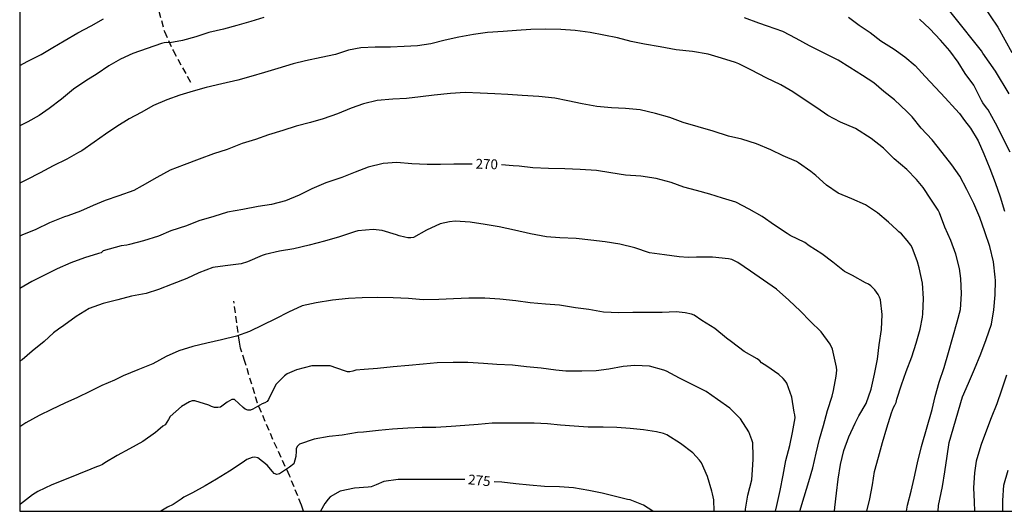
# Model space of a CAD drawing. Units: metres. Extents: x 574344 to 574694, y 4794290 to 4794541.
# Drawn here: x 574344 to 574419, y 4794290 to 4794328 of the extents above; entities that cross this region are included whole.
import ezdxf

# ---------------------------------------------------------------- set-up
doc = ezdxf.new("R2010")
doc.units = ezdxf.units.M
doc.linetypes.add('TRAZOS_NORMALES', pattern=[0.75, 0.5, -0.25])
for name, color, linetype in [('010106', 9, 'Continuous'), ('020104', 34, 'Continuous'), ('020307', 24, 'Continuous'), ('060128', 7, 'TRAZOS_NORMALES')]:
    doc.layers.add(name, color=color, linetype=linetype)
doc.layers.add('020105', color=24, linetype='Continuous', lineweight=30)
doc.styles.add('ARIALI', font='ARIALI.TTF', dxfattribs={"height": 1})

msp = doc.modelspace()

# ---------------------------------------------------------------- linework, layer by layer
at = {"layer": '010106', "flags": 128}
msp.add_lwpolyline([(574344.384, 4794290.395), (574694.374, 4794290.387), (574694.379, 4794540.38), (574344.389, 4794540.388)], close=True, dxfattribs=at)
at = {"layer": '020104', "flags": 128}
for points, elevation in [([(574419.746, 4794322.162), (574418.698, 4794323.862), (574417.75, 4794325.244), (574417.648, 4794325.428), (574413.412, 4794330.732)], 264), ([(574417.708, 4794328.942), (574418.876, 4794327.224), (574419.958, 4794325.29)], 263), ([(574362.972, 4794327.949), (574361.978, 4794327.663), (574360.93, 4794327.343), (574359.914, 4794327.071), (574358.784, 4794326.813), (574357.79, 4794326.495), (574356.772, 4794326.217), (574355.808, 4794326.035), (574355.602, 4794326.057), (574355.376, 4794326.039), (574355.174, 4794325.971), (574354.088, 4794325.597), (574353.002, 4794325.207), (574352.066, 4794324.777), (574351.18, 4794324.288), (574350.29, 4794323.678), (574349.418, 4794323.138), (574348.47, 4794322.502), (574347.574, 4794321.748), (574346.636, 4794321.022), (574345.876, 4794320.51), (574345, 4794320.018), (574344.384, 4794319.706)], 267), ([(574344.384, 4794324.3), (574345.002, 4794324.634), (574346.028, 4794325.154), (574346.9, 4794325.672), (574347.768, 4794326.184), (574348.818, 4794326.779), (574349.824, 4794327.327), (574350.768, 4794327.863)], 266), ([(574414.346, 4794290.393), (574414.37, 4794290.823), (574414.556, 4794291.789), (574414.66, 4794292.285), (574414.838, 4794293.381), (574415.018, 4794294.571), (574415.176, 4794295.615), (574416.202, 4794299.093), (574416.636, 4794300.123), (574417.114, 4794301.205), (574417.586, 4794302.357), (574418.004, 4794303.453), (574418.396, 4794304.615), (574418.578, 4794305.707), (574418.67, 4794306.857), (574418.708, 4794307.955), (574418.682, 4794308.197), (574418.546, 4794309.368), (574418.268, 4794310.524), (574417.898, 4794311.662), (574417.498, 4794312.73), (574417.044, 4794313.816), (574416.518, 4794314.872), (574415.984, 4794315.876), (574415.37, 4794316.758), (574414.654, 4794317.688), (574413.876, 4794318.642), (574413.03, 4794319.546), (574412.344, 4794320.406), (574411.944, 4794320.796), (574411.014, 4794321.684), (574410.202, 4794322.336), (574409.43, 4794322.984), (574408.576, 4794323.546), (574407.62, 4794324.154), (574406.709, 4794324.7), (574405.597, 4794325.264), (574404.541, 4794325.8), (574403.519, 4794326.37), (574402.497, 4794326.888), (574401.351, 4794327.298), (574400.667, 4794327.524), (574399.587, 4794327.924)], 267), ([(574407.505, 4794327.976), (574408.319, 4794327.378), (574409.15, 4794326.806), (574409.976, 4794326.184), (574410.98, 4794325.538), (574411.81, 4794324.958), (574412.578, 4794324.312), (574413.358, 4794323.47), (574414.13, 4794322.624), (574414.864, 4794321.852), (574415.668, 4794320.992), (574415.97, 4794320.656), (574416.348, 4794320.112), (574416.8, 4794319.538), (574417.382, 4794318.566), (574417.814, 4794317.572), (574418.27, 4794316.47), (574418.68, 4794315.416), (574419.056, 4794314.306), (574419.388, 4794313.21)], 266), ([(574411.924, 4794290.393), (574412.002, 4794290.847), (574412.286, 4794291.923), (574412.506, 4794292.911), (574412.774, 4794294.063), (574413.06, 4794295.305), (574413.872, 4794298.133), (574414.102, 4794299.111), (574414.418, 4794300.209), (574414.782, 4794301.335), (574415.13, 4794302.467), (574415.446, 4794303.625), (574415.776, 4794304.795), (574416.032, 4794305.747), (574416.12, 4794306.939), (574416.052, 4794308.091), (574415.972, 4794308.859), (574415.69, 4794309.941), (574415.29, 4794311.001), (574414.84, 4794311.998), (574414.436, 4794313.106), (574414.338, 4794313.3), (574413.786, 4794314.138), (574413.184, 4794315.026), (574412.676, 4794315.644), (574411.948, 4794316.382), (574410.994, 4794317.202), (574410.172, 4794318.014), (574409.246, 4794318.752), (574408.036, 4794319.51), (574406.908, 4794319.998), (574405.924, 4794320.498), (574405.084, 4794321.094), (574404.197, 4794321.658), (574403.259, 4794322.292), (574402.343, 4794322.824), (574401.241, 4794323.378), (574400.109, 4794323.954), (574399.151, 4794324.444), (574398.899, 4794324.542), (574397.827, 4794324.862), (574396.827, 4794325.164), (574395.623, 4794325.369), (574394.387, 4794325.505), (574393.175, 4794325.737), (574391.965, 4794325.917), (574390.963, 4794326.135), (574389.921, 4794326.399), (574388.881, 4794326.609), (574387.839, 4794326.823), (574386.693, 4794326.963), (574385.595, 4794327.051), (574384.467, 4794327.067), (574383.319, 4794327.051), (574382.215, 4794326.971), (574381.195, 4794326.899), (574380.017, 4794326.809), (574378.937, 4794326.675), (574377.825, 4794326.471), (574376.791, 4794326.221), (574375.705, 4794325.947), (574374.693, 4794325.799), (574373.667, 4794325.747), (574372.634, 4794325.701), (574371.45, 4794325.701), (574370.36, 4794325.651), (574369.434, 4794325.461), (574368.424, 4794325.145), (574367.344, 4794324.923), (574366.144, 4794324.673), (574365.212, 4794324.443), (574364.054, 4794324.075), (574363.028, 4794323.785), (574361.978, 4794323.463), (574360.986, 4794323.193), (574359.79, 4794322.899), (574358.58, 4794322.639), (574357.598, 4794322.365), (574356.572, 4794322.041), (574355.598, 4794321.695), (574354.584, 4794321.25), (574353.624, 4794320.718), (574352.72, 4794320.24), (574351.778, 4794319.67), (574350.928, 4794319.076), (574350.06, 4794318.476), (574349.122, 4794317.816), (574348.872, 4794317.676), (574347.974, 4794317.19), (574346.922, 4794316.672), (574345.942, 4794316.134), (574344.898, 4794315.596), (574344.384, 4794315.347)], 268), ([(574408.901, 4794290.393), (574409.12, 4794291.337), (574409.342, 4794292.403), (574409.49, 4794293.415), (574409.794, 4794294.495), (574410.108, 4794295.617), (574410.426, 4794296.747), (574410.794, 4794297.879), (574410.934, 4794298.279), (574411.044, 4794298.455), (574411.132, 4794298.671), (574411.19, 4794298.923), (574411.542, 4794300.013), (574411.892, 4794301.033), (574412.342, 4794302.133), (574412.656, 4794303.191), (574412.962, 4794304.233), (574413.144, 4794305.147), (574413.178, 4794305.407), (574413.216, 4794306.579), (574413.134, 4794307.747), (574412.892, 4794308.905), (574412.762, 4794309.359), (574412.356, 4794310.459), (574412.254, 4794310.641), (574411.988, 4794311.003), (574411.538, 4794311.501), (574411.348, 4794311.649), (574411.194, 4794311.807), (574410.546, 4794312.393), (574409.72, 4794313.093), (574408.812, 4794313.705), (574407.754, 4794314.163), (574406.728, 4794314.589), (574405.84, 4794315.197), (574405.008, 4794315.941), (574404.636, 4794316.241), (574403.712, 4794316.895), (574403.536, 4794317.003), (574402.52, 4794317.427), (574401.591, 4794317.879), (574400.499, 4794318.337), (574399.383, 4794318.691), (574398.357, 4794318.927), (574397.193, 4794319.307), (574396.053, 4794319.643), (574394.921, 4794319.969), (574393.901, 4794320.347), (574392.809, 4794320.641), (574391.645, 4794320.929), (574390.529, 4794321.037), (574389.469, 4794321.095), (574388.351, 4794321.189), (574387.231, 4794321.399), (574386.139, 4794321.623), (574385.139, 4794321.823), (574383.921, 4794321.937), (574382.641, 4794322.011), (574381.565, 4794322.091), (574380.561, 4794322.141), (574379.451, 4794322.207), (574378.323, 4794322.255), (574377.205, 4794322.173), (574375.961, 4794322.037), (574374.907, 4794321.927), (574373.853, 4794321.787), (574372.811, 4794321.733), (574371.613, 4794321.643), (574370.559, 4794321.393), (574369.637, 4794321.069), (574368.582, 4794320.635), (574367.506, 4794320.253), (574366.526, 4794319.971), (574365.44, 4794319.677), (574364.418, 4794319.353), (574363.344, 4794319.027), (574362.338, 4794318.675), (574361.334, 4794318.367), (574360.19, 4794317.915), (574359.14, 4794317.574), (574358.056, 4794317.178), (574356.908, 4794316.75), (574355.848, 4794316.348), (574354.83, 4794315.792), (574353.714, 4794315.162), (574353.074, 4794314.79), (574351.942, 4794314.396), (574350.9, 4794314.034), (574349.968, 4794313.654), (574349.024, 4794313.226), (574348.048, 4794312.878), (574347.79, 4794312.79), (574346.642, 4794312.326), (574345.608, 4794311.822), (574344.54, 4794311.394), (574344.384, 4794311.324)], 269), ([(574403.796, 4794290.393), (574404.122, 4794291.475), (574404.474, 4794292.653), (574404.784, 4794293.693), (574405.052, 4794294.801), (574405.306, 4794295.869), (574405.594, 4794296.905), (574405.914, 4794298.067), (574406.254, 4794299.139), (574406.364, 4794299.565), (574406.562, 4794300.657), (574406.608, 4794301.131), (574406.592, 4794301.353), (574406.546, 4794301.573), (574406.294, 4794302.723), (574406.11, 4794303.115), (574405.418, 4794304.049), (574404.576, 4794304.855), (574403.85, 4794305.619), (574402.97, 4794306.453), (574402.012, 4794307.279), (574401.024, 4794307.979), (574400.054, 4794308.667), (574399.072, 4794309.323), (574398.618, 4794309.541), (574398.366, 4794309.603), (574397.14, 4794309.735), (574395.935, 4794309.733), (574395.285, 4794309.689), (574394.601, 4794309.741), (574393.487, 4794309.893), (574392.359, 4794310.041), (574391.231, 4794310.443), (574390.099, 4794310.713), (574388.981, 4794310.901), (574387.889, 4794311.013), (574386.757, 4794311.131), (574385.515, 4794311.205), (574384.505, 4794311.277), (574383.285, 4794311.501), (574382.073, 4794311.787), (574380.909, 4794312.031), (574379.823, 4794312.219), (574378.695, 4794312.375), (574377.555, 4794312.451), (574377.129, 4794312.423), (574376.413, 4794312.265), (574375.367, 4794311.775), (574374.383, 4794311.213), (574374.171, 4794311.197), (574373.941, 4794311.203), (574373.705, 4794311.237), (574373.279, 4794311.335), (574373.081, 4794311.419), (574372.003, 4794311.747), (574371.311, 4794311.835), (574370.137, 4794311.725), (574369.883, 4794311.639), (574368.735, 4794311.279), (574367.587, 4794310.948), (574366.431, 4794310.632), (574365.271, 4794310.354), (574364.165, 4794310.168), (574363.077, 4794309.918), (574362.857, 4794309.842), (574361.743, 4794309.358), (574361.255, 4794309.21), (574360.022, 4794309.07), (574359.094, 4794308.924), (574358.038, 4794308.536), (574357.106, 4794308.102), (574355.984, 4794307.658), (574354.968, 4794307.252), (574354.012, 4794306.948), (574352.892, 4794306.744), (574351.87, 4794306.466), (574350.742, 4794306.204), (574349.678, 4794305.816), (574348.69, 4794305.206), (574347.748, 4794304.534), (574347.342, 4794304.232), (574346.968, 4794303.958), (574346.238, 4794303.298), (574345.336, 4794302.574), (574344.56, 4794301.92), (574344.384, 4794301.817)], 271), ([(574401.954, 4794290.393), (574402.054, 4794290.839), (574402.3, 4794291.981), (574402.522, 4794293.137), (574402.734, 4794294.245), (574403.04, 4794295.397), (574403.25, 4794296.391), (574403.434, 4794297.505), (574403.418, 4794297.717), (574403.376, 4794297.937), (574403.184, 4794299.061), (574402.804, 4794300.135), (574402.688, 4794300.317), (574402.524, 4794300.497), (574402.194, 4794300.795), (574401.298, 4794301.423), (574400.894, 4794301.693), (574400.746, 4794301.831), (574400.544, 4794301.977), (574399.552, 4794302.555), (574398.59, 4794303.271), (574398.214, 4794303.569), (574397.338, 4794304.299), (574396.344, 4794304.905), (574395.746, 4794305.301), (574395.552, 4794305.373), (574395.058, 4794305.477), (574394.386, 4794305.551), (574393.304, 4794305.515), (574392.199, 4794305.509), (574391.077, 4794305.507), (574390.023, 4794305.487), (574388.859, 4794305.547), (574387.739, 4794305.747), (574386.709, 4794305.855), (574385.495, 4794306.065), (574384.427, 4794306.137), (574383.255, 4794306.239), (574382.159, 4794306.391), (574380.955, 4794306.521), (574379.817, 4794306.597), (574378.589, 4794306.597), (574377.417, 4794306.557), (574376.303, 4794306.501), (574375.119, 4794306.479), (574373.999, 4794306.566), (574372.835, 4794306.64), (574371.663, 4794306.642), (574370.463, 4794306.638), (574369.421, 4794306.566), (574368.219, 4794306.438), (574366.959, 4794306.254), (574365.891, 4794306.008), (574364.859, 4794305.532), (574363.875, 4794305.042), (574362.867, 4794304.548), (574361.881, 4794304.078), (574360.899, 4794303.712), (574359.755, 4794303.426), (574358.649, 4794303.17), (574357.575, 4794302.92), (574356.503, 4794302.592), (574355.535, 4794302.152), (574354.514, 4794301.6), (574353.382, 4794301.156), (574352.27, 4794300.698), (574351.594, 4794300.372), (574350.65, 4794299.956), (574349.718, 4794299.49), (574348.794, 4794299.05), (574347.822, 4794298.626), (574346.802, 4794298.142), (574345.87, 4794297.67), (574344.852, 4794297.116), (574344.384, 4794296.823)], 272), ([(574399.651, 4794290.393), (574399.674, 4794290.537), (574399.838, 4794291.605), (574400.138, 4794292.769), (574400.214, 4794293.931), (574400.246, 4794294.343), (574400.258, 4794294.551), (574400.222, 4794295.601), (574400.14, 4794295.827), (574399.908, 4794296.423), (574399.29, 4794297.433), (574398.474, 4794298.223), (574397.532, 4794298.905), (574396.662, 4794299.491), (574395.606, 4794300.041), (574394.634, 4794300.519), (574393.636, 4794301.039), (574393.438, 4794301.127), (574392.358, 4794301.435), (574391.236, 4794301.487), (574390.336, 4794301.391), (574389.251, 4794301.191), (574388.285, 4794301.067), (574387.197, 4794301.053), (574385.989, 4794301.059), (574385.219, 4794301.121), (574384.109, 4794301.271), (574382.991, 4794301.377), (574381.909, 4794301.497), (574380.733, 4794301.566), (574379.707, 4794301.642), (574378.505, 4794301.702), (574377.401, 4794301.702), (574376.167, 4794301.678), (574375.103, 4794301.57), (574374.023, 4794301.468), (574372.835, 4794301.374), (574371.633, 4794301.264), (574370.611, 4794301.166), (574369.981, 4794301.122), (574369.765, 4794301.036), (574369.539, 4794300.992), (574369.339, 4794301.006), (574369.119, 4794301.064), (574368.027, 4794301.442), (574367.781, 4794301.466), (574366.623, 4794301.452), (574365.469, 4794301.162), (574364.765, 4794300.846), (574364.553, 4794300.698), (574363.905, 4794300.048), (574363.795, 4794299.84), (574363.345, 4794298.902), (574363.227, 4794298.74), (574363.053, 4794298.632), (574362.853, 4794298.554), (574362.149, 4794298.156), (574361.963, 4794298.076), (574361.755, 4794298.078), (574361.557, 4794298.156), (574361.395, 4794298.296), (574360.739, 4794298.89), (574360.537, 4794298.904), (574360.351, 4794298.802), (574360.193, 4794298.678), (574359.689, 4794298.318), (574359.463, 4794298.276), (574359.225, 4794298.296), (574359.003, 4794298.362), (574358.783, 4794298.454), (574357.733, 4794298.796), (574357.523, 4794298.78), (574357.319, 4794298.706), (574356.709, 4794298.364), (574355.843, 4794297.594), (574355.709, 4794297.382), (574355.457, 4794296.97), (574355.285, 4794296.852), (574354.915, 4794296.53), (574354.723, 4794296.38), (574353.773, 4794295.704), (574352.735, 4794295.128), (574351.803, 4794294.628), (574350.859, 4794294.074), (574350.689, 4794293.95), (574350.473, 4794293.854), (574350.229, 4794293.776), (574349.805, 4794293.598), (574348.871, 4794293.222), (574347.93, 4794292.828), (574346.836, 4794292.407), (574345.758, 4794291.881), (574345.354, 4794291.633), (574344.456, 4794290.935), (574344.384, 4794290.878)], 273), ([(574419.554, 4794300.733), (574419.158, 4794299.601), (574418.796, 4794298.575), (574418.368, 4794297.503), (574418.014, 4794296.565), (574417.614, 4794295.479), (574417.29, 4794294.385), (574417.228, 4794294.193), (574417.092, 4794293.305), (574417.02, 4794292.183), (574417.076, 4794291.095), (574417.102, 4794290.393)], 266), ([(574397.289, 4794290.393), (574397.244, 4794291.267), (574397.162, 4794291.715), (574397.094, 4794291.911), (574396.78, 4794293.027), (574396.318, 4794294.079), (574396.172, 4794294.273), (574395.642, 4794294.837), (574394.702, 4794295.553), (574393.662, 4794296.199), (574393.418, 4794296.295), (574392.888, 4794296.431), (574391.892, 4794296.585), (574390.868, 4794296.691), (574389.862, 4794296.761), (574388.828, 4794296.789), (574387.692, 4794296.791), (574386.618, 4794296.852), (574385.581, 4794296.938), (574384.573, 4794297.052), (574383.563, 4794297.088), (574382.517, 4794297.088), (574381.451, 4794297.088), (574380.369, 4794297.086), (574379.307, 4794296.986), (574378.289, 4794296.902), (574377.247, 4794296.846), (574376.081, 4794296.754), (574375.035, 4794296.754), (574373.945, 4794296.724), (574372.789, 4794296.628), (574371.713, 4794296.532), (574370.563, 4794296.41), (574370.121, 4794296.39), (574368.945, 4794296.182), (574367.945, 4794296.078), (574366.801, 4794295.874), (574365.705, 4794295.484), (574365.551, 4794295.352), (574365.451, 4794295.176), (574365.429, 4794294.968), (574365.409, 4794294.566), (574365.271, 4794293.99), (574364.921, 4794293.744), (574364.163, 4794293.248), (574363.969, 4794293.184), (574363.777, 4794293.264), (574363.639, 4794293.422), (574363.229, 4794293.908), (574362.525, 4794294.466), (574362.303, 4794294.496), (574362.097, 4794294.48), (574361.881, 4794294.416), (574361.693, 4794294.32), (574361.319, 4794294.07), (574360.357, 4794293.448), (574359.373, 4794292.838), (574358.517, 4794292.318), (574357.535, 4794291.792), (574356.873, 4794291.462), (574356.693, 4794291.32), (574356.079, 4794290.904), (574355.643, 4794290.696), (574355.126, 4794290.394)], 274)]:
    msp.add_lwpolyline(points, dxfattribs=dict(at, elevation=elevation))
at = {"layer": '020105', "flags": 128}
for points, elevation in [([(574419.814, 4794317.718), (574419.338, 4794318.658), (574418.834, 4794319.692), (574418.704, 4794319.908), (574418.142, 4794320.926), (574418.016, 4794321.092), (574417.742, 4794321.458), (574417.648, 4794321.644), (574417.162, 4794322.616), (574417.054, 4794322.798), (574416.402, 4794323.69), (574415.864, 4794324.566), (574415.238, 4794325.426), (574414.526, 4794326.242), (574413.712, 4794327.086), (574412.924, 4794327.822)], 265), ([(574378.849, 4794316.811), (574378.615, 4794316.811), (574377.455, 4794316.811), (574376.421, 4794316.765), (574375.407, 4794316.765), (574374.251, 4794316.823), (574373.119, 4794316.933), (574372.061, 4794316.837), (574370.919, 4794316.567), (574369.939, 4794316.189), (574368.915, 4794315.787), (574367.697, 4794315.379), (574366.627, 4794314.915), (574365.669, 4794314.451), (574364.625, 4794314.018), (574363.552, 4794313.72), (574362.55, 4794313.576), (574361.376, 4794313.342), (574360.204, 4794313.15), (574359.162, 4794312.824), (574358.02, 4794312.476), (574357.082, 4794312.114), (574355.89, 4794311.718), (574354.952, 4794311.32), (574353.82, 4794310.962), (574352.752, 4794310.686), (574352.536, 4794310.642), (574352.114, 4794310.586), (574350.738, 4794310.198), (574350.58, 4794310.064), (574350.384, 4794310.004), (574349.328, 4794309.682), (574348.29, 4794309.302), (574347.238, 4794308.84), (574346.284, 4794308.362), (574345.3, 4794307.862), (574344.384, 4794307.339)], 270), ([(574406.433, 4794290.393), (574406.476, 4794290.675), (574406.592, 4794291.757), (574406.712, 4794292.835), (574406.908, 4794293.939), (574407.154, 4794295.005), (574407.522, 4794296.061), (574408.006, 4794297.081), (574408.286, 4794297.651), (574408.858, 4794298.599), (574409.244, 4794299.667), (574409.48, 4794300.821), (574409.706, 4794301.973), (574409.844, 4794303.055), (574410.016, 4794304.225), (574410.07, 4794305.361), (574409.952, 4794306.481), (574409.876, 4794306.691), (574409.77, 4794306.887), (574409.51, 4794307.243), (574409.2, 4794307.541), (574409.026, 4794307.663), (574408.808, 4794307.779), (574407.81, 4794308.317), (574407.208, 4794308.625), (574406.318, 4794309.343), (574405.482, 4794309.967), (574404.522, 4794310.591), (574404.178, 4794310.829), (574403.06, 4794311.381), (574402.848, 4794311.515), (574401.86, 4794312.157), (574400.924, 4794312.813), (574399.946, 4794313.383), (574398.927, 4794313.903), (574397.913, 4794314.213), (574396.935, 4794314.505), (574395.931, 4794314.793), (574394.955, 4794315.055), (574394.007, 4794315.415), (574392.853, 4794315.719), (574391.691, 4794315.881), (574390.533, 4794315.951), (574389.395, 4794316.147), (574388.303, 4794316.315), (574387.059, 4794316.385), (574385.891, 4794316.441), (574384.657, 4794316.459), (574383.469, 4794316.525), (574382.419, 4794316.649), (574381.975, 4794316.679), (574381.076, 4794316.76)], 270), ([(574419.273, 4794290.393), (574419.267, 4794291.211), (574419.343, 4794292.367), (574419.679, 4794293.527)], 265), ([(574378.284, 4794292.794), (574377.779, 4794292.798), (574376.641, 4794292.798), (574375.509, 4794292.798), (574374.363, 4794292.8), (574373.197, 4794292.798), (574372.125, 4794292.652), (574371.545, 4794292.41), (574371.157, 4794292.238), (574370.931, 4794292.214), (574369.881, 4794292.146), (574368.781, 4794291.92), (574368.019, 4794291.492), (574367.869, 4794291.316), (574367.617, 4794290.976), (574367.306, 4794290.394)], 275), ([(574392.614, 4794290.394), (574391.892, 4794290.842), (574390.886, 4794291.254), (574390.688, 4794291.286), (574389.96, 4794291.454), (574388.742, 4794291.776), (574387.72, 4794291.964), (574386.568, 4794292.166), (574385.492, 4794292.24), (574384.362, 4794292.266), (574383.214, 4794292.37), (574382.165, 4794292.476), (574381.093, 4794292.594), (574380.509, 4794292.64)], 275)]:
    msp.add_lwpolyline(points, dxfattribs=dict(at, elevation=elevation))
at = {"layer": '060128'}
for points in [[(574354.982, 4794328.451, 266.215), (574355.402, 4794326.887, 266.763), (574356.062, 4794325.455, 267.231), (574357.386, 4794323.047, 267.895)], [(574365.987, 4794290.394, 274.76), (574365.837, 4794290.86, 274.63), (574364.929, 4794293.12, 274.102), (574363.673, 4794295.84, 273.48), (574362.499, 4794298.612, 272.922), (574361.531, 4794301.786, 272.418), (574361.209, 4794302.798, 272.166), (574361.129, 4794303.248, 272.032), (574360.693, 4794306.384, 271.388)]]:
    msp.add_polyline3d(points, dxfattribs=at)

# ---------------------------------------------------------------- texts
at = {"layer": '020307', "style": 'ARIALI'}
for s, rotation, p in [('270', 358.28177, (574379.095, 4794316.457, 269.992)), ('275', 354.28777, (574378.508, 4794292.451, 274.992))]:
    msp.add_text(s, height=0.75, rotation=rotation, dxfattribs=at).set_placement(p)

doc.saveas('drawing.dxf')
